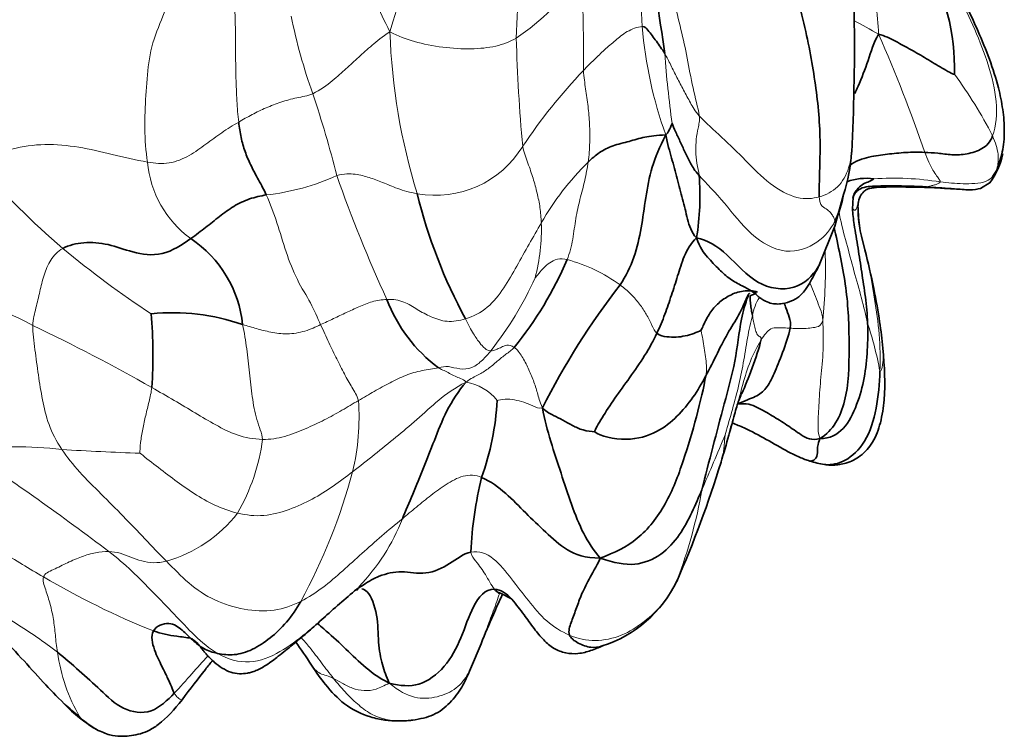
# Model space of a CAD drawing. Units: millimetres. Extents: x 0 to 794, y 0 to 1164.
# Drawn here: x 765 to 790, y 707 to 725 of the extents above; entities that cross this region are included whole.
import ezdxf

# ---------------------------------------------------------------- set-up
doc = ezdxf.new("R2010")
doc.units = ezdxf.units.MM
doc.layers.add('DV5_Défaut', color=7, linetype='Continuous')
doc.layers.add('Défaut', color=7, linetype='Continuous')

# ---------------------------------------------------------------- blocks, each defined once
blk = doc.blocks.new('SE4')
at = {"layer": 'DV5_Défaut', "color": 7, "linetype": 'Continuous', "lineweight": 35}
for p, q in [((789.555, 720.916), (789.653, 721.075)), ((789.241, 720.605), (789.481, 720.759)), ((785.52, 719.638), (785.742, 720.45)), ((785.971, 720.077), (785.986, 720.384)), ((785.981, 720.358), (785.992, 720.398)), ((785.118, 718.644), (785.52, 719.639)), ((773.367, 710.418), (773.472, 710.478)), ((776.983, 710.269), (777.263, 710.123)), ((776.214, 708.339), (776.482, 708.979))]:
    blk.add_line(p, q, dxfattribs=at)
at = {"layer": 'DV5_Défaut', "color": 7, "linetype": 'Continuous', "lineweight": 18}
for centre, radius, start, end in [((798.795, 717.663), 25.597, 153.9158, 164.2651), ((763.096, 723.966), 17.521, 2.5195, 11.5355), ((804.312, 723.638), 26.942, 172.0692, 178.2939), ((773.578, 730.014), 6.748, 304.3138, 324.1625), ((739.289, 724.049), 39.81, 359.3795, 2.8996), ((780.863, 724.39), 5.774, 1.4971, 17.0526), ((786.041, 727.941), 14.704, 191.5208, 199.5413), ((791.344, 725.616), 10.779, 184.6852, 199.7539), ((777.782, 709.445), 17.5, 59.6146, 61.9849), ((789.757, 725.111), 15.608, 181.8592, 197.2939), ((753.207, 709.717), 36.567, 18.841, 23.9161), ((822.248, 725.708), 44.883, 181.6182, 185.1525), ((808.553, 726.049), 27.452, 184.18, 187.9305), ((790.043, 713.278), 15.058, 136.6311, 146.0973), ((779.292, 716.698), 11.519, 27.0957, 36.3346), ((746.141, 714.198), 27.497, 14.1814, 18.7187), ((775.319, 723.04), 2.611, 259.7497, 328.5305), ((780.046, 735.633), 21.844, 221.2512, 229.3049), ((770.654, 721.51), 2.698, 184.979, 234.0962), ((784.288, 716.139), 7.219, 134.6219, 150.2221), ((770.388, 726.183), 5.776, 276.0732, 294.6868), ((807.534, 733.115), 36.808, 199.3241, 204.6377), ((787.035, 713.533), 7.333, 80.7826, 94.0802), ((773.08, 719.57), 4.945, 345.373, 1.793), ((781.051, 737.34), 23.795, 230.1506, 236.9145), ((773.221, 718.529), 12.057, 353.8123, 2.1771), ((777.638, 714.866), 4.057, 53.7791, 75.062), ((769.826, 721.936), 8.814, 321.5807, 335.7889), ((761.917, 711.478), 6.436, 61.0027, 88.0802), ((784.621, 717.162), 1.222, 147.3299, 170.8702), ((775.859, 713.818), 11.017, 11.102, 17.6982), ((742.829, 670.852), 51.311, 60.5244, 64.3535), ((775.881, 714.379), 1.298, 38.7941, 80.3355), ((767.558, 714.744), 5.809, 346.3106, 4.3796), ((765.859, 714.861), 5.088, 329.9506, 352.5037), ((698.278, 749.311), 91.405, 336.53162, 337.48777), ((764.607, 703.751), 10.256, 83.4564, 97.1905), ((724.229, 654.973), 70.738, 52.81716, 56.45026), ((769.398, 768.424), 54.604, 266.1964, 268.2954), ((752.349, 723.142), 31.724, 336.7202, 342.7738), ((779.421, 714.649), 3.352, 341.9492, 343.5417), ((758.712, 717.234), 14.996, 331.4173, 345.0656), ((769.967, 715.005), 12.335, 339.0988, 350.2199), ((767.488, 714.461), 3.51, 285.9028, 322.2633), ((769.597, 714.062), 5.23, 316.1123, 338.8005), ((775.867, 728.626), 20.818, 239.5177, 248.1451), ((770.324, 709.441), 4.71, 188.284, 209.7828)]:
    blk.add_arc(centre, radius, start, end, dxfattribs=at)
at = {"layer": 'DV5_Défaut', "color": 7, "linetype": 'Continuous', "lineweight": 35}
for centre, radius, start, end in [((734.841, 724.202), 51.177, 357.0049, 4.3358), ((655.534, 706.258), 126.894, 8.05935, 9.38216), ((783.106, 723.683), 5.468, 358.312, 30.7175), ((781.565, 721.805), 4.391, 342.0164, 356.3723), ((788.01, 721.856), 1.835, 322.9302, 348.4563), ((775.535, 720.408), 6.538, 350.624, 4.6413), ((786.31, 719.501), 1.362, 81.4185, 110.6761), ((787.875, 723.651), 13.404, 193.7225, 208.4111), ((786.62, 720.152), 0.511, 119.1511, 123.3228), ((786.62, 720.152), 0.511, 166.8324, 179.4577), ((767.397, 716.818), 3.013, 5.8882, 56.253), ((769.767, 722.637), 9.713, 321.1432, 336.6417), ((794.766, 706.627), 18.695, 141.9914, 153.3971), ((777.726, 719.156), 3.903, 200.7967, 233.3723), ((768.611, 712.04), 5.391, 70.681, 95.8566), ((754.727, 716.357), 13.376, 356.4181, 4.4874), ((770.068, 715.54), 6.834, 340.1934, 357.0809), ((785.543, 715.621), 2.086, 251.3536, 262.0798), ((755.52, 721.961), 28.349, 336.3081, 342.8715), ((785.964, 710.89), 9.75, 166.144, 177.4752), ((786.114, 694.808), 20.154, 129.2353, 132.5105), ((769.597, 714.062), 5.23, 315.9757, 316.1123), ((778.626, 711.942), 3.165, 287.5381, 334.3761), ((768.848, 710.387), 4.211, 224.34, 238.7614), ((770.162, 711.977), 6.26, 226.3518, 231.1597), ((774.425, 709.564), 2.557, 268.9066, 273.5038), ((774.425, 709.564), 2.557, 274.3789, 277.0478)]:
    blk.add_arc(centre, radius, start, end, dxfattribs=at)
for points in [[(785.122, 720.391), (785.109, 720.72), (785.184, 721.742), (785.046, 723.249), (784.764, 724.774), (784.261, 726.586), (783.996, 727.903), (783.834, 728.676)], [(780.6, 724.736), (780.678, 724.738), (780.745, 724.647), (780.851, 724.508), (780.961, 724.363), (781.068, 724.212), (781.14, 724.105), (781.174, 724.048)], [(786.634, 724.541), (786.795, 724.502), (787.066, 724.365), (787.466, 724.146), (787.86, 723.919), (788.252, 723.679), (788.53, 723.52), (788.571, 723.522)], [(770.999, 720.44), (770.924, 720.602), (770.764, 720.887), (770.592, 721.211), (770.45, 721.545), (770.35, 721.9), (770.308, 722.162), (770.293, 722.298)], [(781.199, 721.973), (781.244, 722.008), (781.263, 722.048), (781.291, 722.102), (781.318, 722.157), (781.343, 722.213), (781.358, 722.261), (781.363, 722.262)], [(782.052, 720.937), (781.937, 721.063), (781.838, 721.235), (781.703, 721.5), (781.579, 721.778), (781.455, 722.043), (781.379, 722.221), (781.363, 722.262)], [(779.218, 721.277), (779.312, 721.365), (779.497, 721.531), (779.84, 721.703), (780.272, 721.802), (780.646, 721.924), (780.969, 721.961), (781.199, 721.973)], [(780.036, 718.139), (780.18, 718.361), (780.42, 718.844), (780.58, 719.594), (780.685, 720.363), (780.826, 721.157), (781.039, 721.655), (781.199, 721.973)], [(781.199, 721.973), (781.246, 721.732), (781.352, 721.381), (781.492, 720.854), (781.627, 720.33), (781.758, 719.82), (781.847, 719.484), (781.986, 719.343)], [(787.815, 721.526), (787.921, 721.522), (788.143, 721.509), (788.502, 721.454), (788.892, 721.472), (789.295, 721.593), (789.489, 721.787), (789.547, 721.944)], [(789.654, 721.078), (789.651, 721.07), (789.648, 721.063), (789.644, 721.056)], [(789.475, 720.751), (789.472, 720.747), (789.468, 720.743), (789.465, 720.74)], [(769.071, 719.324), (769.209, 719.421), (769.45, 719.606), (769.801, 719.887), (770.16, 720.158), (770.566, 720.352), (770.855, 720.413), (770.999, 720.44)], [(785.522, 719.774), (785.627, 719.987), (785.701, 720.212), (785.742, 720.45)], [(765.803, 719.072), (765.959, 719.156), (766.324, 719.249), (766.966, 719.2), (767.562, 718.966), (768.344, 718.839), (768.852, 719.169), (769.071, 719.324)], [(780.972, 716.905), (781.051, 717.07), (781.185, 717.389), (781.345, 717.876), (781.506, 718.367), (781.654, 718.869), (781.833, 719.201), (781.986, 719.343)], [(783.378, 717.99), (783.328, 718.023), (783.162, 718.108), (782.832, 718.288), (782.57, 718.523), (782.26, 718.849), (782.069, 719.084), (781.986, 719.343)], [(782.103, 716.985), (782.13, 717.045), (782.234, 717.274), (782.42, 717.568), (782.678, 717.791), (782.989, 717.96), (783.242, 717.998), (783.378, 717.99)], [(783.378, 717.99), (783.431, 717.987), (783.485, 717.975), (783.539, 717.959)], [(786.355, 717.167), (786.364, 716.938), (786.354, 716.481), (786.29, 715.764), (786.097, 715.088), (785.776, 714.414), (785.391, 714.217), (785.138, 714.215)], [(779.385, 714.392), (779.389, 714.453), (779.563, 714.737), (779.893, 715.243), (780.272, 715.763), (780.677, 716.337), (780.885, 716.721), (780.972, 716.905)], [(780.972, 716.905), (781.054, 716.842), (781.233, 716.81), (781.468, 716.802), (781.696, 716.833), (781.919, 716.903), (782.055, 716.953), (782.103, 716.985)], [(783.032, 715.097), (783.218, 715.192), (783.515, 715.275), (783.769, 715.479), (783.961, 715.853), (784.18, 716.393), (784.339, 716.843), (784.378, 717.036)], [(774.473, 712.171), (774.563, 712.375), (774.746, 712.793), (775.01, 713.469), (775.289, 714.157), (775.577, 714.926), (775.907, 715.43), (776.099, 715.659)], [(782.222, 715.817), (782.119, 715.628), (781.912, 715.261), (781.496, 714.774), (781.014, 714.369), (780.229, 714.118), (779.525, 714.277), (779.385, 714.392)], [(782.222, 715.817), (782.174, 715.539), (781.997, 714.77), (781.658, 713.646), (781.24, 712.521), (780.503, 711.587), (779.89, 711.303), (779.527, 711.164)], [(779.527, 711.164), (779.35, 711.373), (779.09, 711.763), (778.784, 712.538), (778.528, 713.329), (778.26, 714.14), (778.1, 714.704), (778.05, 714.999)], [(778.05, 714.999), (778.176, 714.883), (778.334, 714.814), (778.573, 714.686), (778.813, 714.552), (779.079, 714.423), (779.308, 714.39), (779.385, 714.392)], [(785.138, 714.215), (784.924, 714.158), (784.654, 714.305), (784.297, 714.569), (783.922, 714.799), (783.544, 715.023), (783.258, 715.133), (783.032, 715.097)], [(779.527, 711.164), (779.136, 711.17), (778.655, 711.335), (778.134, 711.831), (777.619, 712.31), (777.13, 712.831), (776.733, 713.12), (776.498, 713.225)], [(782.122, 712.91), (782.043, 712.723), (781.88, 712.329), (781.569, 711.753), (781.114, 711.229), (780.426, 710.936), (779.892, 711.039), (779.527, 711.164)], [(778.743, 709.198), (778.707, 709.31), (778.782, 709.516), (778.907, 709.847), (779.025, 710.197), (779.227, 710.616), (779.422, 710.934), (779.527, 711.164)], [(773.346, 710.368), (773.327, 710.362), (773.308, 710.354), (773.289, 710.343)], [(774.139, 707.972), (774.425, 707.905), (774.904, 707.847), (775.584, 708.361), (775.995, 709.118), (776.249, 709.956), (776.589, 710.384), (776.826, 710.372)], [(776.826, 710.372), (776.986, 710.364), (777.133, 710.258), (777.269, 710.117)], [(781.481, 710.574), (781.477, 710.565), (781.472, 710.56), (781.49, 710.605)], [(776.932, 710.269), (776.938, 710.263), (776.959, 710.265), (776.984, 710.268)], [(769.753, 708.732), (769.895, 708.703), (770.169, 708.668), (770.651, 708.809), (771.098, 709.111), (771.528, 709.509), (771.77, 709.868), (771.881, 710.06)], [(768.117, 709.304), (768.188, 709.433), (768.544, 709.571), (768.855, 709.325), (769.111, 709.072), (769.389, 708.836), (769.634, 708.756), (769.753, 708.732)], [(768.648, 707.715), (768.623, 707.761), (768.589, 707.88), (768.472, 708.11), (768.344, 708.379), (768.129, 708.805), (768.044, 709.17), (768.117, 709.304)], [(771.751, 709.021), (771.882, 708.839), (772.006, 708.653), (772.155, 708.427)], [(765.663, 708.762), (765.85, 708.614), (766.221, 708.287), (766.763, 707.803), (767.316, 707.261), (768.089, 707.153), (768.477, 707.54), (768.648, 707.715)], [(776.225, 708.364), (776.221, 708.356), (776.218, 708.348), (776.214, 708.34)], [(774.392, 707.006), (774.466, 707.005), (774.596, 707.008), (774.737, 707.026)]]:
    blk.add_open_spline(points, degree=3, dxfattribs=at)
at = {"layer": 'DV5_Défaut', "color": 7, "linetype": 'Continuous', "lineweight": 18}
for points in [[(774.157, 724.604), (774.003, 724.896), (773.8, 725.357), (773.514, 726.055), (773.223, 726.75), (772.943, 727.45), (772.7, 727.902), (772.579, 728.102)], [(789.547, 721.944), (789.638, 722.196), (789.685, 722.823), (789.458, 723.768), (789.1, 724.661), (788.689, 725.551), (788.404, 726.138), (788.226, 726.499)], [(782.055, 722.462), (782.025, 722.672), (781.881, 723.168), (781.755, 723.941), (781.591, 724.657), (781.406, 725.408), (781.317, 725.945), (781.278, 726.211)], [(767.966, 721.276), (767.922, 721.556), (767.875, 722.138), (767.923, 722.984), (767.976, 723.816), (768.164, 724.626), (768.443, 725.133), (768.427, 725.351)], [(770.293, 722.298), (770.272, 722.474), (770.243, 722.84), (770.223, 723.421), (770.213, 724.02), (770.209, 724.632), (770.207, 725.054), (770.175, 725.244)], [(779.097, 723.618), (779.189, 723.714), (779.371, 723.894), (779.637, 724.147), (779.915, 724.383), (780.191, 724.619), (780.477, 724.733), (780.6, 724.736)], [(772.184, 723.023), (772.384, 723.115), (772.712, 723.37), (773.031, 723.658), (773.357, 723.955), (773.689, 724.255), (773.96, 724.479), (774.157, 724.604)], [(774.157, 724.604), (774.373, 724.496), (774.751, 724.341), (775.507, 724.193), (776.243, 724.153), (776.877, 724.216), (777.221, 724.352), (777.382, 724.44)], [(781.174, 724.048), (781.227, 723.957), (781.328, 723.754), (781.485, 723.438), (781.652, 723.116), (781.83, 722.791), (781.95, 722.574), (782.055, 722.462)], [(779.097, 723.618), (779.108, 723.445), (779.156, 723.145), (779.22, 722.7), (779.26, 722.25), (779.265, 721.782), (779.242, 721.45), (779.218, 721.277)], [(770.293, 722.298), (770.405, 722.364), (770.633, 722.494), (770.99, 722.666), (771.366, 722.81), (771.772, 722.928), (772.058, 722.965), (772.184, 723.023)], [(782.052, 720.937), (782.04, 721.036), (781.99, 721.246), (781.959, 721.559), (781.976, 721.866), (782.018, 722.148), (782.074, 722.33), (782.055, 722.462)], [(782.055, 722.462), (782.222, 722.282), (782.642, 721.912), (783.239, 721.323), (783.843, 720.696), (784.577, 720.297), (784.955, 720.343), (785.122, 720.391)], [(767.966, 721.276), (768.155, 721.243), (768.519, 721.212), (769.053, 721.434), (769.451, 721.737), (769.86, 722.031), (770.146, 722.213), (770.293, 722.298)], [(763.624, 721.231), (763.968, 721.397), (764.495, 721.648), (765.34, 721.755), (766.215, 721.677), (767.053, 721.478), (767.663, 721.328), (767.966, 721.276)], [(778.023, 719.724), (778.017, 719.859), (777.995, 720.116), (777.919, 720.487), (777.815, 720.862), (777.687, 721.247), (777.578, 721.513), (777.546, 721.677)], [(787.815, 721.526), (787.851, 721.437), (787.922, 721.269), (788.025, 721.066), (788.122, 720.918), (788.195, 720.822), (788.211, 720.787), (788.209, 720.772)], [(779.218, 721.277), (779.197, 721.126), (779.137, 720.808), (779.007, 720.326), (778.892, 719.844), (778.839, 719.312), (778.748, 718.956), (778.684, 718.786)], [(772.8, 720.935), (772.98, 720.98), (773.293, 720.986), (773.622, 720.886), (773.965, 720.766), (774.334, 720.597), (774.667, 720.503), (774.854, 720.471)], [(782.052, 720.937), (782.236, 720.736), (782.716, 720.248), (783.334, 719.393), (784.278, 718.862), (785.132, 719.196), (785.416, 719.561), (785.522, 719.774)], [(788.209, 720.772), (788.207, 720.757), (788.18, 720.734), (788.106, 720.705), (788.021, 720.679), (787.934, 720.662), (787.882, 720.652), (787.859, 720.647)], [(772.386, 717.126), (772.306, 717.304), (772.149, 717.676), (771.777, 718.252), (771.493, 718.981), (771.28, 719.733), (771.102, 720.214), (770.999, 720.44)], [(785.522, 719.774), (785.515, 719.801), (785.497, 719.855), (785.445, 719.941), (785.366, 720.035), (785.237, 720.125), (785.13, 720.185), (785.122, 720.391)], [(786.67, 715.939), (786.679, 716.257), (786.667, 716.888), (786.538, 717.784), (786.391, 718.633), (786.157, 719.44), (786.086, 719.977), (786.112, 720.209)], [(776.086, 717.273), (776.286, 717.335), (776.673, 717.529), (777.076, 718.063), (777.398, 718.621), (777.711, 719.186), (777.918, 719.55), (778.023, 719.724)], [(765.037, 717.107), (765.041, 717.268), (765.118, 717.555), (765.214, 717.97), (765.314, 718.39), (765.469, 718.789), (765.672, 719), (765.803, 719.072)], [(777.865, 718.321), (777.879, 718.338), (777.958, 718.434), (778.08, 718.583), (778.231, 718.709), (778.422, 718.816), (778.599, 718.806), (778.684, 718.786)], [(780.036, 718.139), (780.136, 718.065), (780.323, 717.905), (780.54, 717.651), (780.707, 717.392), (780.843, 717.126), (780.92, 716.945), (780.972, 716.905)], [(772.386, 717.126), (772.498, 717.177), (772.718, 717.281), (773.041, 717.436), (773.362, 717.582), (773.695, 717.722), (773.95, 717.765), (774.077, 717.771)], [(774.077, 717.771), (774.24, 717.778), (774.526, 717.727), (774.852, 717.507), (775.198, 717.323), (775.598, 717.175), (775.927, 717.224), (776.086, 717.273)], [(776.732, 716.458), (776.694, 716.46), (776.627, 716.482), (776.566, 716.528), (776.457, 716.645), (776.301, 716.865), (776.157, 717.132), (776.086, 717.273)], [(783.414, 717.356), (783.37, 717.19), (783.28, 716.779), (783.186, 716.149), (783.056, 715.516), (782.882, 714.886), (782.76, 714.459), (782.718, 714.314)], [(783.628, 716.718), (783.649, 716.824), (783.567, 716.814), (783.513, 716.915), (783.474, 717.059), (783.443, 717.209), (783.423, 717.31), (783.414, 717.356)], [(785.209, 717.229), (785.169, 717.105), (785.058, 717.06), (784.876, 717.036), (784.703, 717.025), (784.536, 717.026), (784.431, 717.032), (784.378, 717.036)], [(785.138, 714.215), (785.093, 714.35), (785.081, 714.55), (785.112, 715.127), (785.159, 715.785), (785.232, 716.449), (785.223, 717.009), (785.209, 717.229)], [(765.775, 713.94), (765.636, 714.152), (765.42, 714.579), (765.277, 715.209), (765.174, 715.841), (765.092, 716.489), (765.031, 716.914), (765.037, 717.107)], [(770.904, 714.197), (770.886, 714.353), (770.739, 714.681), (770.632, 715.288), (770.575, 715.894), (770.504, 716.509), (770.438, 716.922), (770.395, 717.128)], [(770.395, 717.128), (770.514, 717.093), (770.749, 717.022), (771.103, 716.932), (771.525, 716.869), (772, 716.944), (772.259, 717.068), (772.386, 717.126)], [(773.35, 715.188), (773.315, 715.314), (773.187, 715.522), (772.992, 715.863), (772.803, 716.242), (772.597, 716.663), (772.457, 716.968), (772.386, 717.126)], [(782.222, 715.817), (782.252, 715.991), (782.237, 716.141), (782.207, 716.362), (782.173, 716.581), (782.138, 716.81), (782.104, 716.958), (782.103, 716.985)], [(784.378, 717.036), (784.325, 717.039), (784.22, 717.043), (784.06, 717.051), (783.876, 717.039), (783.748, 716.906), (783.682, 716.807), (783.628, 716.718)], [(782.65, 713.748), (782.714, 713.953), (782.841, 714.364), (783.004, 714.983), (783.165, 715.598), (783.344, 716.202), (783.541, 716.575), (783.628, 716.718)], [(775.397, 716.024), (775.486, 716.044), (775.643, 716.08), (775.933, 715.976), (776.259, 716.004), (776.527, 716.214), (776.663, 716.376), (776.732, 716.458)], [(776.099, 715.659), (776.231, 715.758), (776.412, 715.837), (776.666, 715.99), (776.896, 716.195), (777.12, 716.374), (777.262, 716.475), (777.331, 716.544)], [(777.331, 716.544), (777.258, 716.593), (777.126, 716.615), (777.002, 716.548), (776.895, 716.502), (776.806, 716.463), (776.756, 716.457), (776.732, 716.458)], [(777.331, 716.544), (777.405, 716.493), (777.533, 716.323), (777.692, 716.012), (777.826, 715.699), (777.925, 715.379), (777.975, 715.176), (778.05, 714.999)], [(773.35, 715.188), (773.487, 715.269), (773.758, 715.425), (774.159, 715.646), (774.557, 715.843), (774.975, 715.967), (775.263, 715.995), (775.397, 716.024)], [(776.099, 715.659), (776.059, 715.709), (775.962, 715.748), (775.819, 715.812), (775.677, 715.882), (775.537, 715.954), (775.448, 715.993), (775.397, 716.024)], [(776.099, 715.659), (775.812, 715.511), (775.384, 715.207), (774.848, 714.687), (774.302, 714.256), (773.762, 713.805), (773.391, 713.516), (773.202, 713.369)], [(767.773, 713.844), (767.771, 713.889), (767.783, 714.115), (767.841, 714.457), (767.917, 714.807), (768.004, 715.161), (768.061, 715.397), (768.076, 715.521)], [(768.076, 715.521), (768.269, 715.411), (768.651, 715.193), (769.186, 714.868), (769.708, 714.563), (770.235, 714.284), (770.672, 714.203), (770.904, 714.197)], [(770.904, 714.197), (771.093, 714.192), (771.477, 714.251), (772, 714.465), (772.487, 714.69), (772.934, 714.94), (773.213, 715.106), (773.35, 715.188)], [(778.05, 714.999), (777.957, 714.979), (777.805, 715.052), (777.576, 715.152), (777.336, 715.21), (777.102, 715.234), (776.927, 715.199), (776.893, 715.192)], [(782.65, 713.748), (782.659, 713.782), (782.669, 713.833), (782.683, 713.932), (782.689, 714.03), (782.703, 714.172), (782.715, 714.289), (782.718, 714.314)], [(768.449, 711.085), (768.262, 711.275), (767.896, 711.66), (767.345, 712.236), (766.784, 712.801), (766.218, 713.359), (765.902, 713.747), (765.775, 713.94)], [(770.264, 712.313), (770.062, 712.361), (769.672, 712.505), (769.147, 712.809), (768.661, 713.157), (768.183, 713.517), (767.863, 713.773), (767.773, 713.844)], [(773.202, 713.369), (773.042, 713.246), (772.713, 713), (772.182, 712.66), (771.594, 712.394), (770.942, 712.212), (770.485, 712.26), (770.264, 712.313)], [(776.498, 713.225), (776.35, 713.29), (776.017, 713.3), (775.582, 713.046), (775.201, 712.771), (774.831, 712.466), (774.591, 712.269), (774.473, 712.171)], [(762.654, 712.287), (762.832, 712.186), (763.185, 711.978), (763.71, 711.655), (764.237, 711.329), (764.768, 711.003), (765.126, 710.79), (765.306, 710.685)], [(774.473, 712.171), (774.293, 712.023), (773.94, 711.731), (773.441, 711.284), (772.952, 710.84), (772.453, 710.406), (772.083, 710.161), (771.881, 710.06)], [(765.306, 710.685), (765.338, 710.772), (765.559, 710.866), (765.923, 711.051), (766.284, 711.209), (766.639, 711.316), (766.867, 711.334), (766.98, 711.331)], [(766.98, 711.331), (767.079, 711.328), (767.269, 711.299), (767.537, 711.185), (767.815, 711.085), (768.114, 711.028), (768.338, 711.062), (768.449, 711.085)], [(769.753, 708.732), (769.543, 708.852), (769.164, 709.173), (768.647, 709.739), (768.109, 710.287), (767.572, 710.843), (767.182, 711.175), (766.98, 711.331)], [(776.223, 711.319), (776.427, 711.36), (776.82, 711.209), (777.263, 710.627), (777.689, 710.084), (778.138, 709.526), (778.532, 709.287), (778.743, 709.198)], [(776.826, 710.372), (776.785, 710.427), (776.707, 710.546), (776.596, 710.747), (776.479, 710.923), (776.351, 711.082), (776.237, 711.224), (776.223, 711.319)], [(771.881, 710.06), (771.67, 709.954), (771.21, 709.785), (770.433, 709.833), (769.667, 710.06), (769.002, 710.508), (768.636, 710.897), (768.449, 711.085)], [(765.663, 708.762), (765.64, 708.913), (765.611, 709.201), (765.569, 709.604), (765.485, 709.98), (765.368, 710.354), (765.275, 710.6), (765.306, 710.685)], [(763.014, 710.548), (763.233, 710.397), (763.569, 710.172), (764.086, 709.835), (764.607, 709.499), (765.137, 709.154), (765.488, 708.9), (765.663, 708.762)], [(778.743, 709.198), (778.954, 709.109), (779.398, 709.012), (780.085, 709.162), (780.656, 709.523), (781.16, 709.999), (781.392, 710.397), (781.49, 710.605)], [(772.716, 708.093), (772.784, 708.059), (772.93, 707.968), (773.194, 707.833), (773.493, 707.766), (773.803, 707.801), (774.008, 707.909), (774.139, 707.972)], [(772.716, 708.093), (772.809, 707.975), (773.006, 707.741), (773.321, 707.434), (773.661, 707.169), (774.061, 707.028), (774.338, 707.008), (774.392, 707.006)]]:
    blk.add_open_spline(points, degree=3, dxfattribs=at)
at = {"layer": 'DV5_Défaut', "color": 7, "linetype": 'Continuous', "lineweight": 35}
for points, knots in [([(789.653, 721.075), (789.713, 721.241), (789.817, 721.536), (789.861, 722.071), (789.817, 722.62), (789.692, 723.237), (789.479, 723.898), (789.187, 724.607), (788.985, 725.042), (788.868, 725.29)], [0, 0, 0, 0, 0.116617, 0.243628, 0.372994, 0.5025, 0.674034, 0.842399, 1, 1, 1, 1]), ([(786.025, 723.028), (786.055, 723.09), (786.177, 723.357), (786.38, 723.865), (786.509, 724.328), (786.634, 724.541)], [0, 0, 0, 0, 0.132558, 0.566279, 1, 1, 1, 1]), ([(785.897, 721.19), (786.042, 721.308), (786.409, 721.425), (786.856, 721.478), (787.327, 721.531), (787.645, 721.532), (787.815, 721.526)], [0, 0, 0, 0, 0.247335, 0.498223, 0.749112, 1, 1, 1, 1]), ([(785.981, 720.357), (785.987, 720.396), (786.012, 720.495), (786.112, 720.617), (786.249, 720.729), (786.397, 720.779), (786.485, 720.833), (786.513, 720.848)], [0, 0, 0, 0, 0.14381, 0.357857, 0.571905, 0.785952, 1, 1, 1, 1]), ([(785.99, 720.394), (786.02, 720.483), (786.171, 720.649), (786.6, 720.666), (787.004, 720.673), (787.437, 720.661), (787.717, 720.654), (787.859, 720.647)], [0, 0, 0, 0, 0.158637, 0.368977, 0.579318, 0.789659, 1, 1, 1, 1]), ([(786.112, 720.209), (786.128, 720.354), (786.199, 720.489), (786.32, 720.571), (786.355, 720.589)], [0, 0, 0, 0, 0.734231, 1, 1, 1, 1]), ([(786.356, 720.59), (786.363, 720.593), (786.379, 720.598), (786.431, 720.609), (786.521, 720.625), (786.608, 720.633), (786.779, 720.642), (787.179, 720.644), (787.513, 720.639), (787.762, 720.634)], [0, 0, 0, 0, 0.174385, 0.315193, 0.41946, 0.459406, 0.494333, 0.690008, 1, 1, 1, 1]), ([(787.758, 720.634), (787.905, 720.629), (788.09, 720.623), (788.373, 720.602), (788.582, 720.59), (788.781, 720.579), (789.043, 720.557), (789.156, 720.584), (789.243, 720.606)], [0, 0, 0, 0, 0.216243, 0.321436, 0.431078, 0.551586, 0.686682, 1, 1, 1, 1]), ([(786.355, 717.167), (786.346, 717.389), (786.303, 717.837), (786.203, 718.47), (786.113, 719.085), (786.017, 719.615), (785.976, 719.953), (785.971, 720.088)], [0, 0, 0, 0, 0.2147662, 0.4295324, 0.6442986, 0.8590648, 1, 1, 1, 1]), ([(786.746, 716.525), (786.721, 716.758), (786.673, 717.183), (786.511, 718.091), (786.325, 718.898), (786.134, 719.599), (786.119, 719.948), (786.109, 720.157)], [0, 0, 0, 0, 0.210277, 0.439542, 0.701017, 0.847932, 1, 1, 1, 1]), ([(785.138, 714.215), (785.47, 714.422), (785.859, 715.119), (785.896, 716.533), (785.856, 717.972), (785.628, 719.009), (785.516, 719.551), (785.505, 719.603)], [0, 0, 0, 0, 0.24353, 0.487061, 0.730591, 0.974121, 1, 1, 1, 1]), ([(781.986, 719.343), (782.253, 719.299), (782.788, 718.957), (783.493, 718.096), (784.536, 717.95), (784.97, 718.39), (785.114, 718.636), (785.123, 718.652)], [0, 0, 0, 0, 0.245741, 0.491482, 0.737223, 0.982964, 1, 1, 1, 1]), ([(783.502, 717.944), (783.495, 717.937), (783.491, 717.922), (783.52, 717.884), (783.548, 717.857), (783.582, 717.829), (783.637, 717.788), (783.735, 717.728), (783.868, 717.67), (784.031, 717.649), (784.211, 717.66), (784.372, 717.707), (784.492, 717.768), (784.549, 717.803), (784.604, 717.843), (784.688, 717.917), (784.79, 718.041), (784.942, 718.303), (785.043, 718.494), (785.121, 718.649)], [0, 0, 0, 0, 0.068095, 0.099135, 0.113236, 0.12703, 0.155508, 0.186368, 0.245962, 0.304525, 0.36258, 0.462556, 0.484787, 0.506654, 0.530842, 0.559461, 0.644547, 0.761451, 1, 1, 1, 1]), ([(783.272, 717.817), (783.281, 717.836), (783.291, 717.859), (783.305, 717.885), (783.315, 717.904), (783.326, 717.919), (783.334, 717.926), (783.338, 717.926), (783.34, 717.926)], [0, 0, 0, 0, 0.205581, 0.293917, 0.378891, 0.552442, 0.743337, 1, 1, 1, 1]), ([(783.361, 717.877), (783.365, 717.873), (783.379, 717.867), (783.401, 717.883), (783.474, 717.907), (783.513, 717.921)], [0, 0, 0, 0, 0.226823, 0.647891, 1, 1, 1, 1]), ([(783.503, 717.921), (783.497, 717.921), (783.465, 717.929), (783.425, 717.96), (783.378, 717.99)], [0, 0, 0, 0, 0.200513, 1, 1, 1, 1]), ([(782.122, 712.91), (782.209, 713.262), (782.405, 713.999), (782.691, 715.109), (782.994, 716.195), (783.088, 717.128), (783.228, 717.663), (783.301, 717.847)], [0, 0, 0, 0, 0.2185284, 0.4370569, 0.6555853, 0.8741137, 1, 1, 1, 1]), ([(783.273, 717.819), (783.216, 717.697), (783.107, 717.42), (782.812, 716.978), (782.521, 716.407), (782.324, 716.005), (782.222, 715.817)], [0, 0, 0, 0, 0.237857, 0.491905, 0.745952, 1, 1, 1, 1]), ([(783.301, 717.848), (783.306, 717.863), (783.31, 717.88), (783.31, 717.883), (783.31, 717.884)], [0, 0, 0, 0, 0.7127534, 1, 1, 1, 1]), ([(783.414, 717.356), (783.405, 717.408), (783.387, 717.504), (783.363, 717.653), (783.357, 717.773), (783.354, 717.851), (783.354, 717.866)], [0, 0, 0, 0, 0.310918, 0.621836, 0.932754, 1, 1, 1, 1]), ([(784.378, 717.036), (784.402, 717.156), (784.353, 717.322), (784.283, 717.517), (784.239, 717.635), (784.224, 717.676)], [0, 0, 0, 0, 0.395776, 0.791551, 1, 1, 1, 1]), ([(783.628, 716.718), (783.594, 716.548), (783.402, 715.988), (783.226, 715.549), (783.139, 715.359), (783.137, 715.353)], [0, 0, 0, 0, 0.491779, 0.983558, 1, 1, 1, 1]), ([(785.253, 713.555), (785.286, 713.55), (785.347, 713.542), (785.535, 713.534), (785.826, 713.577), (786.199, 713.762), (786.518, 714.129), (786.705, 714.634), (786.821, 715.455), (786.787, 716.043), (786.746, 716.526)], [0, 0, 0, 0, 0.031814, 0.068819, 0.157658, 0.262659, 0.381692, 0.517, 0.666381, 1, 1, 1, 1]), ([(785.251, 713.555), (785.26, 713.554), (785.419, 713.541), (785.774, 713.593), (786.324, 714.088), (786.604, 714.979), (786.661, 715.621), (786.67, 715.939)], [0, 0, 0, 0, 0.015582, 0.261686, 0.507791, 0.753895, 1, 1, 1, 1]), ([(782.605, 713.593), (782.683, 713.858), (782.806, 714.264), (782.946, 714.825), (783.072, 715.218), (783.11, 715.298), (783.13, 715.339)], [0, 0, 0, 0, 0.314044, 0.5761, 0.798749, 1, 1, 1, 1]), ([(782.896, 714.617), (783, 714.576), (783.287, 714.458), (783.774, 714.197), (784.231, 713.928), (784.562, 713.763), (784.755, 713.683), (784.832, 713.658), (784.876, 713.644)], [0, 0, 0, 0, 0.1519601, 0.4369192, 0.7227899, 0.8650636, 0.9333949, 1, 1, 1, 1]), ([(784.875, 713.645), (784.877, 713.644), (784.916, 713.638), (784.987, 713.665), (785.052, 713.722), (785.085, 713.886), (785.071, 714.065), (785.138, 714.215)], [0, 0, 0, 0, 0.01392, 0.26044, 0.50696, 0.75348, 1, 1, 1, 1]), ([(773.472, 710.478), (773.625, 710.58), (773.942, 710.748), (774.445, 710.857), (775.072, 710.716), (775.708, 711.002), (776.024, 711.279), (776.223, 711.319)], [0, 0, 0, 0, 0.145683, 0.359262, 0.572841, 0.786421, 1, 1, 1, 1]), ([(774.139, 707.972), (774.063, 708.145), (773.959, 708.42), (773.844, 709), (773.86, 709.709), (773.644, 710.291), (773.485, 710.371), (773.439, 710.377)], [0, 0, 0, 0, 0.226777, 0.453554, 0.680331, 0.907109, 1, 1, 1, 1]), ([(776.983, 710.269), (776.973, 710.27), (776.916, 710.284), (776.866, 710.317), (776.826, 710.372)], [0, 0, 0, 0, 0.177822, 1, 1, 1, 1]), ([(776.482, 708.979), (776.591, 709.245), (776.746, 709.613), (776.941, 710.051), (777.026, 710.229)], [0, 0, 0, 0, 0.618258, 1, 1, 1, 1]), ([(777.268, 710.117), (777.382, 709.975), (777.558, 709.757), (777.82, 709.382), (778.066, 709.077), (778.332, 708.845), (778.646, 708.728), (778.996, 708.714), (779.323, 708.811), (779.488, 708.879), (779.59, 708.928)], [0, 0, 0, 0, 0.168527, 0.304039, 0.418679, 0.521208, 0.617602, 0.717504, 0.84272, 1, 1, 1, 1]), ([(769.084, 709.115), (769.089, 709.111), (769.102, 709.1), (769.21, 709.028), (769.288, 708.931), (769.362, 708.833), (769.441, 708.739), (769.507, 708.666), (769.584, 708.588), (769.705, 708.477), (769.87, 708.351), (770.083, 708.244), (770.306, 708.205), (770.484, 708.218), (770.624, 708.251), (770.792, 708.31), (771.03, 708.445), (771.332, 708.677), (771.695, 708.97), (772.031, 709.251), (772.329, 709.514), (772.448, 709.621), (772.518, 709.685)], [0, 0, 0, 0, 0.058139, 0.121418, 0.179398, 0.230398, 0.252872, 0.274136, 0.295167, 0.316974, 0.36529, 0.412538, 0.455906, 0.496937, 0.517149, 0.53954, 0.595722, 0.670532, 0.763853, 0.876305, 0.938153, 1, 1, 1, 1]), ([(772.306, 709.497), (772.36, 709.452), (772.589, 709.252), (772.973, 708.907), (773.467, 708.415), (773.844, 708.121), (774.139, 707.972)], [0, 0, 0, 0, 0.09082, 0.39388, 0.69694, 1, 1, 1, 1]), ([(764.112, 709.28), (764.344, 709.037), (764.715, 708.65), (765.296, 708), (765.64, 707.646), (765.837, 707.443)], [0, 0, 0, 0, 0.363741, 0.694203, 1, 1, 1, 1]), ([(768.117, 709.304), (768.315, 709.235), (768.639, 709.171), (768.957, 709.14), (769.075, 709.118)], [0, 0, 0, 0, 0.617018, 1, 1, 1, 1]), ([(779.58, 708.924), (779.485, 708.891), (779.279, 708.867), (778.962, 708.973), (778.765, 709.128), (778.743, 709.198)], [0, 0, 0, 0, 0.313668, 0.656834, 1, 1, 1, 1]), ([(768.849, 707.547), (769.068, 707.835), (769.312, 708.155), (769.567, 708.479), (769.629, 708.557)], [0, 0, 0, 0, 0.755429, 1, 1, 1, 1]), ([(772.155, 708.427), (772.281, 708.24), (772.523, 707.894), (773.013, 707.381), (773.543, 707.121), (774.054, 707.016), (774.253, 707.009), (774.376, 707.007)], [0, 0, 0, 0, 0.190641, 0.42292, 0.694407, 0.840047, 1, 1, 1, 1]), ([(774.729, 707.025), (774.934, 707.06), (775.28, 707.125), (775.711, 707.462), (776.005, 707.864), (776.139, 708.161), (776.214, 708.339)], [0, 0, 0, 0, 0.2453, 0.492365, 0.744721, 1, 1, 1, 1]), ([(766.662, 706.787), (766.786, 706.728), (766.98, 706.639), (767.325, 706.607), (767.639, 706.63), (767.981, 706.743), (768.399, 707.005), (768.645, 707.294), (768.849, 707.547)], [0, 0, 0, 0, 0.158312, 0.288181, 0.484874, 0.580217, 0.696903, 1, 1, 1, 1]), ([(766.663, 706.787), (766.659, 706.789), (766.473, 706.892), (766.31, 707.033), (766.236, 707.101)], [0, 0, 0, 0, 0.019884, 1, 1, 1, 1])]:
    blk.add_open_spline(points, degree=3, knots=knots, dxfattribs=at)
at = {"layer": 'DV5_Défaut', "color": 7, "linetype": 'Continuous', "lineweight": 18}
for points, knots in [([(789.547, 721.944), (789.584, 721.862), (789.642, 721.704), (789.695, 721.473), (789.69, 721.272), (789.676, 721.146), (789.659, 721.091), (789.654, 721.078)], [0, 0, 0, 0, 0.230112, 0.460224, 0.690337, 0.920449, 1, 1, 1, 1]), ([(785.122, 720.391), (785.293, 720.44), (785.621, 720.601), (785.873, 721.053), (785.934, 721.391), (785.948, 721.529)], [0, 0, 0, 0, 0.376948, 0.753896, 1, 1, 1, 1]), ([(789.621, 721.011), (789.603, 720.98), (789.567, 720.922), (789.526, 720.838), (789.496, 720.781), (789.479, 720.757), (789.475, 720.751)], [0, 0, 0, 0, 0.2973695, 0.5947389, 0.8921084, 1, 1, 1, 1]), ([(788.209, 720.772), (788.306, 720.762), (788.498, 720.741), (788.794, 720.721), (789.091, 720.725), (789.368, 720.761), (789.506, 720.858), (789.557, 720.918)], [0, 0, 0, 0, 0.2130504, 0.4261008, 0.6391512, 0.8522016, 1, 1, 1, 1]), ([(787.859, 720.647), (787.835, 720.643), (787.8, 720.636), (787.772, 720.634), (787.761, 720.634)], [0, 0, 0, 0, 0.612072, 1, 1, 1, 1]), ([(787.859, 720.647), (787.964, 720.643), (788.175, 720.633), (788.492, 720.606), (788.804, 720.586), (789.062, 720.557), (789.202, 720.59), (789.24, 720.605)], [0, 0, 0, 0, 0.227728, 0.455456, 0.683184, 0.910911, 1, 1, 1, 1]), ([(786.112, 720.209), (786.105, 720.208), (786.08, 720.103), (786.038, 720.04), (785.991, 720.056), (785.976, 720.091), (785.971, 720.116)], [0, 0, 0, 0, 0.264067, 0.528135, 0.792202, 1, 1, 1, 1]), ([(786.355, 717.167), (786.307, 717.366), (786.208, 717.798), (786.004, 718.496), (785.82, 719.207), (785.674, 719.719), (785.627, 719.997), (785.622, 720.03)], [0, 0, 0, 0, 0.241807, 0.483614, 0.725422, 0.967229, 1, 1, 1, 1]), ([(785.52, 719.638), (785.526, 719.656), (785.536, 719.7), (785.528, 719.746), (785.522, 719.774)], [0, 0, 0, 0, 0.419663, 1, 1, 1, 1]), ([(785.209, 717.229), (785.2, 717.367), (785.147, 717.527), (785.046, 717.78), (784.961, 718.005), (784.903, 718.143), (784.88, 718.198)], [0, 0, 0, 0, 0.274683, 0.549366, 0.824048, 1, 1, 1, 1]), ([(786.747, 716.521), (786.752, 716.471), (786.761, 716.323), (786.747, 716.091), (786.695, 715.933), (786.67, 715.939)], [0, 0, 0, 0, 0.202583, 0.601292, 1, 1, 1, 1]), ([(776.473, 708.957), (776.49, 709), (776.569, 709.2), (776.702, 709.57), (776.852, 709.956), (776.933, 710.202), (776.96, 710.273)], [0, 0, 0, 0, 0.102292, 0.473156, 0.844021, 1, 1, 1, 1]), ([(772.531, 709.696), (772.365, 709.547), (771.988, 709.217), (771.368, 708.753), (770.583, 708.414), (770.011, 708.584), (769.753, 708.732)], [0, 0, 0, 0, 0.2210205, 0.4806804, 0.7403402, 1, 1, 1, 1]), ([(771.89, 709.137), (771.962, 709.055), (772.14, 708.847), (772.408, 708.488), (772.612, 708.225), (772.716, 708.093)], [0, 0, 0, 0, 0.246917, 0.623459, 1, 1, 1, 1]), ([(768.648, 707.715), (768.804, 707.876), (769.083, 708.197), (769.368, 708.517), (769.508, 708.665)], [0, 0, 0, 0, 0.525377, 1, 1, 1, 1]), ([(772.155, 708.427), (772.183, 708.387), (772.252, 708.301), (772.369, 708.213), (772.532, 708.167), (772.654, 708.124), (772.716, 708.093)], [0, 0, 0, 0, 0.183999, 0.456, 0.728, 1, 1, 1, 1]), ([(776.214, 708.34), (776.195, 708.299), (776.107, 708.122), (775.88, 707.821), (775.38, 707.595), (774.783, 707.555), (774.383, 707.772), (774.139, 707.972)], [0, 0, 0, 0, 0.06909, 0.301817, 0.534545, 0.767272, 1, 1, 1, 1]), ([(768.85, 707.548), (768.846, 707.542), (768.826, 707.537), (768.745, 707.594), (768.674, 707.667), (768.648, 707.715)], [0, 0, 0, 0, 0.218942, 0.609471, 1, 1, 1, 1])]:
    blk.add_open_spline(points, degree=3, knots=knots, dxfattribs=at)

msp = doc.modelspace()

# ---------------------------------------------------------------- block references
at = {"layer": 'Défaut'}
msp.add_blockref('SE4', (0, 0), dxfattribs=at)

doc.saveas('drawing.dxf')
